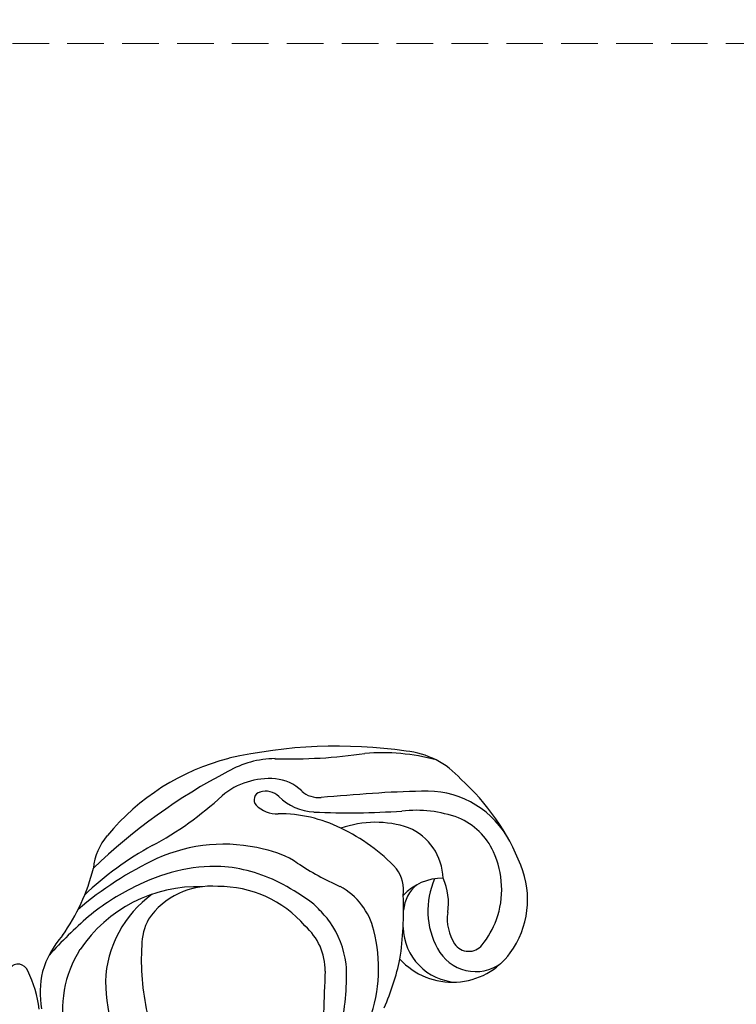
# Model space of a CAD drawing. Units: millimetres. Extents: x 11795 to 16835, y 4251 to 6033.
# Drawn here: x 13171 to 13246, y 5641 to 5743 of the extents above; entities that cross this region are included whole.
import ezdxf

# ---------------------------------------------------------------- set-up
doc = ezdxf.new("R2010")
doc.units = ezdxf.units.MM
doc.linetypes.add('HIDDEN', pattern=[9.525, 6.35, -3.175])
doc.layers.add('A-04.尺寸標註', color=4, linetype='Continuous')
doc.layers.add('H-08.木作(細線)', color=8, linetype='Continuous')
doc.layers.add('logo', color=8, linetype='Continuous', plot=False)
doc.styles.get("Standard").update_dxf_attribs({"font": 'arial.ttf'})
doc.styles.add('新細明體', font='txt')
doc.dimstyles.new('6', dxfattribs={"dimtxt": 15, "dimasz": 4.5, "dimexe": 3, "dimexo": 3, "dimgap": 1.8, "dimtad": 2, "dimdec": 0, "dimtxsty": '新細明體', "dimblk": 'ARCHTICK', "dimcen": 5, "dimclrd": 8, "dimclre": 8, "dimclrt": 4, "dimadec": 0, "dimazin": 0, "dimtfac": 1, "dimtdec": 0, "dimtix": 1, "dimtmove": 2, "dimatfit": 3, "dimldrblk": 'OPEN90', "dimfxl": 1.25, "dimlwd": 9, "dimlwe": 9, "dimarcsym": 0})

# ---------------------------------------------------------------- blocks, each defined once
blk = doc.blocks.new('logo')
at = {"layer": 'logo'}
h = blk.add_hatch(color=256, dxfattribs=at)
edge = h.paths.add_edge_path()
edge.add_ellipse((0, 1), major_axis=(0.323, 0.566), ratio=0.659111, start_angle=263.8576, end_angle=429.825)
edge.add_arc((0, 1), 0.399, 258.9967, 261.058)
edge.add_ellipse((0, 1), major_axis=(0.314, 0.551), ratio=0.659838, start_angle=263.243, end_angle=428.5195, ccw=False)
edge.add_arc((0, 0), 0.0433, 263.9962, 282.4455)
edge = h.paths.add_edge_path()
edge.add_ellipse((0, 1), major_axis=(0.314, 0.551), ratio=0.659838, start_angle=70.2744, end_angle=262.8394, ccw=False)
edge.add_arc((0, 1), 0.237, 245.2323, 248.2557, ccw=False)
edge.add_ellipse((0, 1), major_axis=(0.323, 0.566), ratio=0.659111, start_angle=71.1999, end_angle=263.5875)
edge.add_arc((0, 0), 0.0389, 266.4658, 288.3928, ccw=False)
edge = h.paths.add_edge_path(flags=17)
edge.add_line((0, 1), (0, 1))
edge.add_arc((0, 1), 0.399, 261.058, 296.4699, ccw=False)
edge.add_ellipse((0, 1), major_axis=(0.314, 0.551), ratio=0.659838, start_angle=68.5195, end_angle=70.2744)
edge.add_arc((0, 1), 0.237, 248.2557, 287.7329)
edge.add_arc((0, 1), 0.155, 119.2735, 139.7006)
edge.add_arc((0, 1), 0.526, 137.2638, 146.3296)
edge.add_arc((1, 0), 0.794, 150.4954, 153.1332)
edge.add_arc((0, 0), 0.799, 100.8186, 103.2077, ccw=False)
edge.add_arc((0, 1), 0.325, 138.9231, 148.8948, ccw=False)
edge.add_arc((1, 0), 0.758, 124.4657, 138.4002, ccw=False)
edge = h.paths.add_edge_path()
edge.add_arc((0, 1), 0.237, 233.3596, 245.2323)
edge.add_ellipse((0, 1), major_axis=(0.323, 0.566), ratio=0.659111, start_angle=69.825, end_angle=71.1999, ccw=False)
edge.add_arc((0, 1), 0.399, 251.1923, 258.9967, ccw=False)
h.paths.add_polyline_path([(0, 1, -0.021859), (0, 1, -0.004955), (0, 1, 0.012967), (0, 1, 0.223317), (0, 1, 0.425243), (0, 1, 0.393247), (0, 1, -0.084558), (0, 1, 0.019194), (0, 1, 0.004726), (0, 1, 0.021148), (0, 1, -0.080721), (0, 1, -0.104113), (0, 1, -0.094873), (0, 1, -0.207877), (0, 1, -0.223034), (0, 1, -0.16869)], flags=17)
h.paths.add_polyline_path([(0, 1, 0.088592), (0, 1, 0.140724), (0, 1, -0.012272), (0, 1, -0.041532), (0, 1, 0.005558), (0, 1, -0.187874)], flags=17)
h.paths.add_polyline_path([(0, 1, 0.011592), (0, 1, 0.056884), (0, 1, -0.271208), (0, 1, -0.679677), (0, 1, -0.290071), (0, 1, -0.103922), (0, 1, 0.053349), (0, 1, -0.004508), (0, 1, 0.220604), (0, 1, -0.015501), (0, 1, 0.008768), (0, 1, 0.029539), (0, 1, 1.009367)], flags=17)
h.paths.add_polyline_path([(0, 1, -0.008928), (0, 1, -0.347678), (0, 1, 0.00727), (0, 1, -0.035606), (0, 1, 0.01139), (0, 1, 0.012101), (0, 1, 0.461639)], flags=17)
h.paths.add_polyline_path([(0, 1, 0.433181), (0, 1, 0.04486), (0, 1, -0.026783), (0, 1, -0.142026), (0, 1, -0.307429), (0, 1, -0.953401), (0, 1, 0.069613), (0, 1, 0.042891), (0, 1, -0.067719), (0, 1, 0.893379)], flags=17)
h.paths.add_polyline_path([(0, 1, -0.009243), (0, 1, -0.026651), (0, 1, 0.013684), (0, 1, 0.174326), (0, 1, 0.391287), (0, 1, 0.210555), (0, 1), (0, 1, 0.001326), (0, 1, -0.005065), (0, 1, -0.027528), (0, 1, -0.195292), (0, 1, -0.659298)], flags=17)
h.paths.add_polyline_path([(0, 1, 0.023127), (0, 1, 0.184672), (0, 1, 0.098355), (0, 1, -0.009788), (0, 1, -0.240413)], flags=17)
h.paths.add_polyline_path([(0, 1, -0.002039), (0, 1, 0.07599), (0, 1, 0.108431), (0, 1, -0.004552), (0, 1, -0.028332), (0, 1, -0.123708)], flags=17)
h.paths.add_polyline_path([(0, 1, -0.55173), (0, 1, -0.18979), (0, 1, -0.013881), (0, 1, 0.011039), (0, 1, 0.022162), (0, 1, -0.010966), (0, 1, -0.001761), (0, 1, 0.034744), (0, 1, 0.086103), (0, 1, 0.506659), (0, 1, 0.355205), (0, 1, 0.093422), (0, 1, 0.017263), (0, 1, -0.31391)], flags=17)
h.paths.add_polyline_path([(0, 1, -0.009702), (0, 1, -0.004936), (0, 1, -0.035369), (0, 1, -0.002587), (0, 1, 0.014405), (0, 1, -0.020509)], flags=17)
h.paths.add_polyline_path([(0, 1, -0.007857), (0, 1, 0.009702), (0, 1, 0.020509), (0, 1, 0.000681), (0, 1, -0.002588), (0, 0, -0.013713), (0, 1, -0.01198)], flags=17)
h.paths.add_polyline_path([(0, 0, -0.036579), (0, 1, 0.01198), (0, 1, 0.013411), (0, 0, 0.001089), (0, 0, 0.015933), (0, 0, -0.190203), (0, 0, -0.266161), (0, 0, -0.207317), (0, 0, -0.064593), (0, 0, -0.001017), (0, 1, -0.000681), (0, 1, 0.152538), (0, 0, 0.230241), (0, 0, 0.234095), (0, 0, 0.172717), (0, 0, 0.028132), (0, 0, -0.014352), (0, 0, 0.062016), (0, 0, 0.349487), (0, 0, 0.392407), (0, 1, 0.130108), (0, 1, 0.001865), (0, 1, -0.054721), (0, 1, 0.014593), (0, 1, 0.007857), (0, 1, -0.01108), (0, 1, -0.100678), (0, 1, -0.349203), (0, 1, -0.402437), (0, 0, -0.009974), (0, 0, 0.613372), (0, 0, 0.175713), (0, 0, -0.002484), (0, 0, -0.463644), (0, 0, -0.513768), (0, 0, -0.075052), (0, 0, 0.007944)], flags=17)
h.paths.add_polyline_path([(0, 0, -0.062016), (0, 0, -0.007786), (0, 0, 0.027572), (0, 0, 0.0582), (0, 0, 0.26466), (0, 0, 0.315327), (0, 0, -0.025867), (0, 0, -0.380363), (0, 0, -0.153954), (0, 0, -0.090831)], flags=17)
h.paths.add_polyline_path([(0, 0, 0.336432), (0, 0, 0.025867), (0, 0, 0.026394), (0, 0, -0.025927), (0, 0, -0.173285), (0, 0, -0.685315), (0, 0, -0.491027), (0, 0, -0.040547), (0, 0, 0.025927), (0, 0, 0.139653), (0, 0, 1.004843)], flags=17)
h.paths.add_polyline_path([(0, 1, 0.143839), (0, 1, 0.069213), (0, 1, -0.088592), (0, 1, 0.404636)], flags=17)
h.paths.add_polyline_path([(0, 1, -0.01627), (0, 1, -0.069213), (0, 1, 0.037626), (0, 1, -0.082213), (0, 1, 0.004306), (0, 1, 0.008989), (0, 1, -0.006474), (0, 1, -0.136946), (0, 1, 0.054668)], flags=17)
for points in [[(0, 1, 0.019194), (0, 1, 0.004726), (0, 1, -0.044587), (0, 1, -0.07623), (0, 1, -0.235864), (0, 1, -0.450297), (0, 1, -0.16869), (0, 1, -0.021859), (0, 1, -0.004955), (0, 1, 0.012967), (0, 1, 0.223317), (0, 1, 0.425243), (0, 1, 0.393247), (0, 1, -0.084558)], [(0, 1, -0.206522), (0, 1, 0.207877), (0, 1, 0.024305), (0, 1, -0.043373)], [(0, 1, -0.011039), (0, 1, -0.017263), (0, 1, 0.004552), (0, 1, 0.002587), (0, 1, 0.035369)]]:
    blk.add_hatch(color=256, dxfattribs=at).paths.add_polyline_path(points)
h = blk.add_hatch(color=256, dxfattribs=at)
h.paths.add_polyline_path([(0, 1, 0.041532), (0, 1, 0.012272), (0, 1, 0.004508), (0, 1, -0.053349), (0, 1, -0.056884), (0, 1, 0.008928)])
h.paths.add_polyline_path([(0, 1, -0.008989), (0, 1, 0.010425), (0, 1, 0.004955), (0, 1, -0.019194)])
h.paths.add_polyline_path([(0, 1, 0.136946), (0, 1, -0.008768), (0, 1, 0.015501)])
h.paths.add_polyline_path([(0, 1, 0.026783), (0, 1, 0.026651), (0, 1, -0.023127), (0, 1, -0.042891)])
h.paths.add_polyline_path([(0, 1, -0.01139), (0, 1, -0.098355), (0, 1, 0.027528), (0, 1, 0.005065), (0, 1, 0.002039)])
h = blk.add_hatch(color=256, dxfattribs=at)
edge = h.paths.add_edge_path()
edge.add_ellipse((0, 1), major_axis=(0.314, 0.551), ratio=0.659838, start_angle=68.5195, end_angle=70.2744, ccw=False)
edge.add_arc((0, 1), 0.399, 258.9967, 261.058, ccw=False)
edge.add_ellipse((0, 1), major_axis=(0.323, 0.566), ratio=0.659111, start_angle=69.825, end_angle=71.1999)
edge.add_arc((0, 1), 0.237, 245.2323, 248.2557)
blk.add_line((0, 1), (0, 1), dxfattribs=at)
blk.add_line((0, 1), (0, 1), dxfattribs=at)
at = {"layer": 'logo', "lineweight": 0}
blk.add_line((0, 1), (0, 1), dxfattribs=at)
blk.add_line((0, 1), (0, 1), dxfattribs=at)
at = {"layer": 'logo'}
for points in [[(0, 1, 0.200172), (0, 1, -0.066965)], [(0, 1, 0.002733), (0, 1)], [(0, 1, 0.060876), (0, 1, 0.137716), (0, 1, -0.393247), (0, 1, 79.578459)], [(0, 1, -0.425243), (0, 1, -0.223317), (0, 1, -0.027703), (0, 1, 0.082213), (0, 1, -0.037626), (0, 1, -0.143839), (0, 1, -0.872775)], [(0, 1, 0.089367), (0, 1, 0.028397)], [(0, 1, 0.039578), (0, 1, 0.021193), (0, 1, 0.700396)], [(0, 1, 0.021148), (0, 1, 0.658186)], [(0, 1, -0.434531), (0, 1, -0.16869), (0, 1, 0.909183)], [(0, 1, -0.056349), (0, 1, 0.070229), (0, 1, 0.769245)], [(0, 1, -0.105013), (0, 1, 0.404636), (0, 1, 1.743742)], [(0, 1, 0.216717), (0, 1, 0.638327)], [(0, 1, -0.329321), (0, 1, -0.679677), (0, 1, 0.415871)], [(0, 1, -0.290071), (0, 1, -0.539799), (0, 1, 0.00727), (0, 1, -1.51475)], [(0, 1, 0.187874), (0, 1, 0.783226)], [(0, 1, -0.026083), (0, 1, -1.009367), (0, 1, 0.624773)], [(0, 1, -0.416943), (0, 1, 0.828532)], [(0, 1, -0.513007), (0, 1, -1.702754)], [(0, 1, -0.015466), (0, 1, 0.608014)], [(0, 1, -0.338614), (0, 1, -0.659298), (0, 1, -0.100316), (0, 1, 0.893379), (0, 1, 0.433181), (0, 1, 0.289299), (0, 1, 0.081086), (0, 1, -0.684784)], [(0, 1, -0.210555), (0, 1, -0.391287), (0, 1, -0.174326), (0, 1, -0.110406), (0, 1, 0.953401), (0, 1)], [(0, 1, 0.307429), (0, 1, 0.446432), (0, 1, 0.145269), (0, 1, -0.214979)], [(0, 1, 0.059536), (0, 1, 0.18979), (0, 1, 0.55173), (0, 1, 0.38162), (0, 0, -0.007944), (0, 0, -0.007944)], [(0, 0, -0.035926), (0, 0, -0.172717), (0, 0, -0.234095), (0, 0, -0.230241), (0, 0, -0.17359), (0, 1)], [(0, 1, 0.111049), (0, 1, 0.147976), (0, 1, 0.393525)], [(0, 1, 0.086103), (0, 1, 0.506659), (0, 1, 0.355205), (0, 1, 0.113269), (0, 1, 0.583131)], [(0, 1, 0.016972), (0, 0, -0.190203), (0, 0, -0.266161), (0, 0, -0.290937), (0, 1, 0.211969)], [(0, 1, -0.035274), (0, 1, -0.003626), (0, 1, 0.389489)], [(0, 1, -0.130108), (0, 1, -0.392407), (0, 0, -0.420619), (0, 0, -0.420619)], [(0, 1, -0.023063), (0, 1, -0.100678), (0, 1, -0.349203), (0, 1, -0.402437), (0, 0, -0.247136)], [(0, 0, -0.175713), (0, 0, -0.613372), (0, 0)], [(0, 1, 0.241802), (0, 1, 0.575938)], [(0, 0, 0.009974), (0, 0, 0.009974)], [(0, 0, 0.090831), (0, 0, 0.169704), (0, 0)], [(0, 0, 0.513768), (0, 0, 0.463644), (0, 0, 0.463644)], [(0, 0, -0.075052), (0, 0)], [(0, 0, -0.166662), (0, 0, -0.70739)]]:
    blk.add_lwpolyline(points, format="xyb", dxfattribs=at)
at = {"layer": 'logo', "lineweight": 0}
for centre, radius, start, end in [((0, 1), 0.0345, 330.444, 85.9913), ((0, 1), 0.227, 292.2367, 335.222), ((0, 1), 0.581, 283.4362, 286.6173), ((0, 1), 0.187, 179.5483, 182.0782), ((0, 1), 0.256, 281.5539, 286.6322), ((0, 0), 0.406, 108.6958, 111.2089), ((3, -4), 5.41, 114.0704, 114.474), ((0, 1), 0.256, 299.1609, 307.1205), ((0, 1), 0.262, 310.2009, 329.8856), ((0, 1), 0.0613, 327.2799, 74.7579), ((0, 1), 0.137, 82.2276, 160.4489), ((0, 1), 0.581, 279.4802, 283.4362), ((0, 1), 0.187, 109.838, 179.5483), ((0, 1), 0.136, 244.3758, 335.626), ((0, 1), 0.0627, 337.3085, 63.01), ((0, 0), 0.103, 81.5328, 111.1847), ((3, -4), 5.41, 113.6429, 114.0704), ((0, 1), 0.256, 286.6322, 299.1609), ((0, 0), 0.406, 111.2089, 114.5532), ((0, 1), 0.187, 183.2094, 185.01), ((0, 0), 0.577, 112.9982, 115.5374), ((0, 0), 0.29, 94.0374, 117.0335), ((0, 1), 0.0267, 8.5098, 85.5073), ((0, 1), 0.111, 267.175, 354.8617), ((0, 0), 0.0251, 327.1994, 93.2945), ((0, 0), 0.0241, 86.756, 126.6195), ((-1, 0), 1.36, 4.2266, 4.7959), ((-1, 0), 1.36, 3.6768, 5.4974), ((0, 1), 0.187, 185.01, 193.3895), ((0, 0), 0.577, 115.5374, 118.2829), ((0, 0), 0.281, 122.374, 125.4474), ((0, 0), 0.273, 124.9761, 186.879), ((0, 0), 0.545, 7.5429, 8.1488), ((1, 1), 0.32, 186.7897, 186.9458), ((0, 0), 0.329, 122.0966, 156.7882), ((0, 2), 0.875, 285.3109, 288.8633), ((0, 0), 0.462, 102.2567, 104.2662), ((0, 1), 0.131, 121.8036, 128.5716), ((0, 1), 0.101, 147.8295, 328.8978), ((-1, 1), 0.874, 336.959, 339.6154), ((0, 1), 0.114, 23.2852, 36.3079), ((0, 1), 0.116, 281.7653, 342.4614), ((0, 1), 0.0664, 143.3048, 280.117), ((0, 1), 0.11, 60.1861, 124.8898), ((0, 1), 0.114, 36.3079, 60.04), ((0, 1), 0.116, 342.4614, 354.6764), ((0, 1), 0.286, 163.3678, 164.401), ((0, 1), 0.131, 40.8505, 90.6121), ((0, 1), 0.13, 31.6961, 41.2089), ((0, 1), 0.131, 38.0381, 40.8505), ((0, 1), 0.286, 163.3678, 164.401), ((0, 1), 0.116, 342.4614, 354.6764), ((0, 1), 0.114, 23.2852, 36.3079), ((-1, 1), 0.874, 339.6154, 341.6615), ((-1, 1), 0.874, 339.6154, 341.6615), ((0, 1), 0.114, 306.5995, 23.2852), ((2, -3), 4.02, 115.8994, 117.5656), ((0, 1), 0.0383, 297.535, 305.6919), ((0, 1), 0.211, 240.9381, 243.5484), ((-1, 2), 1.97, 292.2914, 295.0645), ((0, 1), 0.13, 292.5765, 31.6961), ((-1, 2), 1.97, 291.8241, 292.2914), ((0, 1), 0.155, 239.2194, 256.6015), ((0, 1), 0.321, 258.87, 283.6239), ((1, 1), 0.32, 182.4453, 183.4886), ((0, 1), 0.581, 272.9888, 279.4802), ((0, 1), 0.211, 243.5484, 271.7569), ((0, 0), 0.406, 114.5532, 116.7766), ((0, 1), 0.187, 182.0782, 183.2094), ((0, 1), 0.256, 273.4512, 281.5539), ((0, 1), 0.321, 283.6239, 284.2167), ((1, 1), 0.32, 183.4886, 186.7897), ((0, 0), 0.329, 117.3968, 122.0966), ((0, 1), 0.0622, 70.679, 164.3644), ((0, 1), 0.064, 167.0919, 177.3661), ((0, 0), 0.117, 96.281, 102.4178), ((0, 1), 0.0419, 133.7672, 166.1009), ((0, 1), 0.0367, 83.4964, 151.8522), ((0, 1), 0.0217, 251.3968, 65.9306), ((0, 0), 0.117, 80.3525, 96.281), ((0, 1), 0.0419, 166.1009, 175.9249), ((0, 0), 0.123, 80.8228, 96.3193), ((0, 1), 0.0353, 243.9263, 51.0341), ((0, 0), 0.123, 96.3193, 101.6186), ((0, 1), 0.064, 183.4727, 225.325), ((0, 1), 0.0383, 275.0659, 297.535), ((0, 1), 0.211, 238.695, 240.9381), ((0, 1), 0.0419, 175.9249, 229.9973), ((0, 0), 0.117, 96.281, 102.4178), ((0, 1), 0.064, 177.3661, 183.4727), ((0, 0), 0.123, 96.3193, 101.6186), ((0, 1), 0.0419, 166.1009, 175.9249), ((0, 1), 0.064, 177.3661, 183.4727), ((0, 0), 0.117, 102.4178, 105.5537), ((0, 1), 0.0386, 98.6046, 138.1597), ((0, 1), 0.027, 151.6425, 237.1215), ((0, 1), 0.0459, 234.5859, 282.1467), ((-1, 2), 1.97, 291.5203, 291.8241), ((0, 1), 0.155, 238.0585, 239.2194), ((0, 1), 0.064, 225.325, 231.6324), ((0, 1), 0.0383, 230.8646, 275.0659), ((0, 1), 0.0177, 105.7526, 239.3398), ((0, 0), 0.123, 101.6186, 103.7368), ((0, 1), 0.226, 95.6485, 115.8995), ((0, 1), 0.286, 131.3266, 163.3678), ((0, 1), 0.131, 38.0381, 40.8505), ((0, 1), 0.13, 31.6961, 41.2089), ((-1, 1), 0.874, 341.6615, 342.9354), ((0, 1), 0.291, 117.4328, 159.9943), ((0, 1), 0.101, 81.2439, 113.9848), ((0, 1), 0.286, 115.4894, 131.3266), ((0, 1), 0.226, 95.6485, 115.8995), ((0, 1), 0.0392, 258.5502, 346.6702), ((0, 1), 0.226, 115.8995, 119.6279), ((0, 1), 0.286, 115.4894, 131.3266), ((1, 0), 0.935, 112.6486, 121.2678), ((0, 1), 0.618, 283.2744, 302.0739), ((0, 0), 0.799, 99.8317, 100.8186), ((0, 1), 0.325, 148.8948, 150.9548), ((0, 0), 0.462, 104.2662, 105.7498), ((0, 1), 0.131, 90.6121, 121.8036), ((0, 2), 0.875, 288.8633, 301.3798), ((0, 0), 0.799, 100.8186, 103.2077), ((1, 0), 0.794, 153.1332, 154.2687), ((0, 0), 0.462, 105.7498, 110.1482), ((0, 1), 0.325, 148.8948, 150.9548), ((0, 0), 0.462, 105.7498, 110.1482), ((1, 0), 0.794, 154.2687, 155.3518), ((-1, 1), 0.5, 339.9296, 350.1414), ((0, 1), 0.225, 324.2142, 341.6511), ((0, 1), 0.111, 272.2715, 325.3573), ((0, 1), 0.0336, 149.7688, 246.7364), ((0, 1), 0.292, 119.8523, 158.1526), ((0, 0), 0.462, 110.1482, 115.1572), ((1, 0), 0.794, 153.1332, 154.2687), ((0, 0), 0.799, 103.2077, 106.1792), ((0, 1), 0.28, 114.7362, 165.0904), ((0, 1), 0.0374, 171.8348, 263.9838), ((0, 1), 0.146, 267.5844, 353.4527), ((0, 1), 0.325, 150.9548, 170.2881), ((1, 0), 0.758, 124.4657, 138.4002), ((0, 1), 0.399, 251.1923, 296.4699), ((0, 1), 0.155, 119.2735, 139.7006), ((0, 1), 0.526, 137.2638, 146.3296), ((1, 0), 0.794, 150.4954, 153.1332), ((0, 0), 0.799, 100.8186, 103.2077), ((0, 1), 0.325, 138.9231, 148.8948), ((0, 0), 0.113, 165.2767, 167.5624), ((0, 0), 0.0148, 48.9877, 148.4858), ((0, 0), 0.016, 301.3037, 50.0743), ((0, 1), 0.0724, 235.2903, 252.4587), ((0, 0), 0.166, 155.203, 207.0666), ((1, 0), 0.32, 175.9493, 185.5558), ((0, 1), 0.136, 244.3758, 258.5706), ((1, 0), 0.32, 175.9493, 185.5558), ((0, 0), 0.038, 179.2922, 192.6156), ((0, 0), 0.142, 192.9154, 252.2115), ((0, 0), 0.106, 252.0283, 322.0343), ((0, 0), 0.104, 219.3152, 312.3495), ((0, 0), 0.143, 189.1555, 227.6818), ((0, 0), 0.0389, 177.6916, 252.0699), ((0, 0), 0.0248, 345.864, 166.4176), ((0, 0), 0.0433, 213.0653, 252.3889), ((0, 0), 0.0192, 85.2505, 222.9442), ((0, 0), 0.0263, 331.2506, 75.8597), ((0, 0), 0.0917, 317.7365, 327.0242), ((0, 0), 0.0433, 252.3889, 295.424), ((0, 0), 0.0389, 252.0699, 306.6919)]:
    blk.add_arc(centre, radius, start, end, dxfattribs=at)
at = {"layer": 'logo'}
for major_axis, ratio in [((0.314, 0.551), 0.659838), ((0.323, 0.566), 0.659111)]:
    blk.add_ellipse((0, 1), major_axis=major_axis, ratio=ratio, dxfattribs=at)
at = {"layer": 'logo', "insert": (0, 0), "char_height": 0.0564, "width": 0.764, "attachment_point": 1}
blk.add_mtext('{\\fVerdana|b0|i1|c0|p34;GOODWARE}', dxfattribs=at)
blk = doc.blocks.new('SE-21084M-d')
at = {"layer": 'H-08.木作(細線)'}
for centre, radius, start, end in [((163.51, 6.46), 50.65, 81.8251, 102.8409), ((168.19, 34.91), 21.52, 74.785, 94.7057), ((169.89, 47.97), 8.66, 41.1967, 84.5628), ((158.18, 32.54), 24.03, 104.256, 140.5916), ((157.16, 45.84), 9.97, 90.5378, 120.0575), ((158.56, 110.15), 54.37, 268.4213, 278.3187), ((179.93, 1.04), 60.21, 117.4582, 133.9336), ((156.46, 46.11), 7.62, 85.1464, 130.0393), ((156.73, 49.29), 4.43, 45.3242, 85.1873), ((160.53, 35.93), 23.81, 21.614, 48.161), ((155.71, 51.53), 0.828, 104.37, 222.0676), ((156.09, 50.38), 2.04, 47.0266, 106.7104), ((161.61, 54.42), 2.66, 228.3677, 275.5991), ((174.01, -42.28), 94.71, 91.013, 94.1031), ((172.82, 42.6), 9.84, 31.4463, 92.8606), ((127.47, 78), 35.49, 298.2845, 312.7444), ((161.38, 55.75), 5.5, 224.7677, 267.2932), ((217.08, -626.27), 680.29, 94.20227, 94.65527), ((157.25, 53.08), 3.01, 224.2308, 272.8716), ((164.79, 135.68), 85.51, 267.5411, 273.6828), ((171.71, 37.31), 13.12, 70.1636, 96.2466), ((157.54, 35.84), 14.23, 63.3224, 90.584), ((173.57, 43.34), 6.82, 23.8073, 67.6108), ((167.54, 38.48), 10.7, 71.2666, 109.7172), ((155.87, 31.42), 18.94, 43.0306, 64.8114), ((168.69, 43.21), 5.87, 1.3274, 67.0422), ((144.34, 43.77), 6.22, 139.5394, 174.1709), ((159.94, 17.93), 32.8, 118.5101, 133.8295), ((151.73, 30.07), 16.83, 75.7505, 114.4262), ((153.98, 36.81), 9.76, 56.3956, 78.7954), ((160.19, 12.51), 36.32, 115.1223, 130.6389), ((171.37, 42.18), 9.3, 340.2828, 24.8841), ((117.4, 49.68), 21.42, 324.9484, 345.7369), ((177.73, 73.05), 33.57, 236.8611, 245.5423), ((166.5, 42.05), 3.95, 352.9429, 35.5112), ((173.9, 41.13), 9.47, 324.0277, 22.1473), ((174.5, 37.78), 5.57, 89.3891, 137.1306), ((181.12, 39.96), 8.14, 155.8965, 208.8381), ((169.04, 40.79), 6.09, 350.4782, 24.8477), ((149.05, 27.69), 14.79, 88.1408, 146.1766), ((150.38, 34.7), 7.82, 84.6353, 145.9568), ((151.25, 30.7), 11.79, 40.7288, 90.6577), ((160.56, 36.35), 6.96, 12.929, 61.9221), ((174.3, 39.69), 3.87, 129.56, 174.8957), ((151.24, 32.1), 11.85, 125.9491, 177.5731), ((156.82, 35.75), 6.5, 42.8275, 54.9511), ((135.51, 40.03), 34.94, 351.5842, 2.5127), ((153.44, 31.87), 11.63, 36.7419, 45.5041), ((148.71, 36.36), 5.52, 150.4763, 180.2409), ((179.81, 39.13), 4.81, 172.218, 212.8231), ((171.25, 42.33), 9.46, 321.2343, 339.6689), ((156.09, 33.74), 6.2, 359.4057, 48.632), ((154.78, 33.19), 9.77, 7.2585, 35.2486), ((176.25, 38.37), 5.85, 181.323, 267.2659), ((142.56, 30.7), 10.14, 138.8291, 163.207), ((152.66, 33.96), 15.2, 339.6329, 15.027), ((146.61, 29.69), 11.66, 147.6807, 192.6166), ((167.47, 34.79), 24.33, 176.3471, 192.9716), ((177.96, 38.11), 4.48, 207.5605, 306.286), ((177.24, 37.53), 1.79, 214.4349, 321.2083), ((141.5, 41.34), 29.29, 336.9177, 347.3298), ((175.55, 39.96), 7.44, 222.6213, 323.8947), ((130.32, 33.32), 1.08, 81.2354, 143.6123), ((130.2, 33.17), 1.25, 25.5075, 76.9794), ((139.32, 33.17), 25.19, 348.3311, 2.8549), ((119.03, 27.85), 13.62, 7.8591, 25.4962), ((142.92, 31.44), 10.3, 167.739, 189.5259), ((555.99, 17.21), 394.05, 177.6046, 178.8642), ((164.07, 33.67), 24.69, 182.466, 194.9091)]:
    blk.add_arc(centre, radius, start, end, dxfattribs=at)
blk.add_spline([(160.56, 41.07), (157.51, 42.9), (151.44, 44.57), (142.43, 42.45), (137.65, 39.36), (133.54, 35.34)], degree=3, dxfattribs=at)
at = {"layer": 'H-08.木作(細線)', "xscale": 0.002, "yscale": 0.002, "zscale": 0.002}
blk.add_blockref('logo', (173.84, 55.68), dxfattribs=at)
blk = doc.blocks.new('_ArchTick')
at = {"color": 0, "linetype": 'ByBlock', "const_width": 0.15}
blk.add_lwpolyline([(-0.5, -0.5), (0.5, 0.5)], dxfattribs=at)
blk = doc.blocks.new('*D45')
at = {"layer": 'A-04.尺寸標註', "color": 8, "linetype": 'HIDDEN', "lineweight": 9, "ltscale": 0.6, "transparency": 16777216}
for p, q in [((13084.96, 5740.83), (13891.09, 5740.83)), ((13047.67, 4584.15), (13891.09, 4584.15))]:
    blk.add_line(p, q, dxfattribs=at)
at = {"layer": 'A-04.尺寸標註', "color": 8, "lineweight": 9, "ltscale": 0.6, "transparency": 16777216}
blk.add_line((13888.09, 5740.83), (13888.09, 4584.15), dxfattribs=at)
at = {"layer": 'DEFPOINTS', "color": 0, "ltscale": 0.6, "transparency": 16777216}
for p in [(13081.96, 5740.83), (13044.67, 4584.15), (13888.09, 4584.15)]:
    blk.add_point(p, dxfattribs=at)
at = {"layer": 'A-04.尺寸標註', "color": 8, "lineweight": 9, "ltscale": 0.6, "transparency": 16777216, "xscale": 4.5, "yscale": 4.5, "zscale": 4.5}
for p, rotation in [((13888.09, 5740.83), 90), ((13888.09, 4584.15), 270)]:
    blk.add_blockref('_ArchTick', p, dxfattribs=dict(at, rotation=rotation))
at = {"layer": 'A-04.尺寸標註', "color": 4, "ltscale": 0.6, "transparency": 16777216, "insert": (13898.38, 5162.49), "char_height": 15, "attachment_point": 5, "rotation": 90, "style": '新細明體'}
blk.add_mtext('1157', dxfattribs=at)
blk = doc.blocks.new('_Open90')
at = {"color": 0, "linetype": 'ByBlock', "lineweight": -2}
for p, q in [((-0.5, 0.5), (0, 0)), ((0, 0), (-1, 0)), ((0, 0), (-0.5, -0.5))]:
    blk.add_line(p, q, dxfattribs=at)

msp = doc.modelspace()

# ---------------------------------------------------------------- block references
msp.add_blockref('SE-21084M-d', (13040.96, 5610.54))

# ---------------------------------------------------------------- dimensions: what is measured, and where the dimension line sits
at = {"layer": 'A-04.尺寸標註', "color": 8, "ltscale": 0.6}
dim = msp.add_linear_dim(base=(13888.09, 4584.15), p1=(13081.96, 5740.83), p2=(13044.67, 4584.15), angle=90, dimstyle='6', dxfattribs=at)
dim.commit()
dim.dimension.update_dxf_attribs({"geometry": '*D45', "text_midpoint": (13898.38, 5162.49)})

doc.saveas('drawing.dxf')
